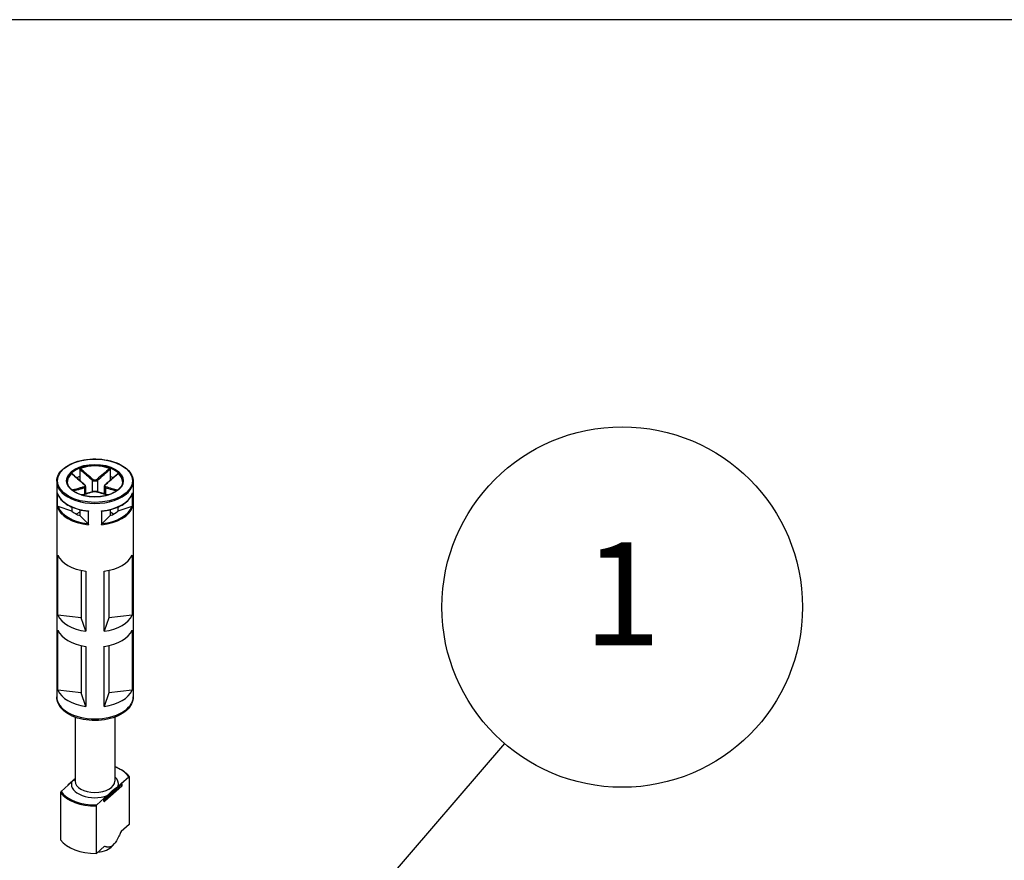
# Model space of a CAD drawing. Units: millimetres. Extents: x 0 to 3234, y 0 to 1120.
# Drawn here: x 264 to 398, y 1006 to 1120 of the extents above; entities that cross this region are included whole.
import ezdxf

# ---------------------------------------------------------------- set-up
doc = ezdxf.new("R2010")
doc.units = ezdxf.units.MM
doc.header["$LTSCALE"] = 3
doc.layers.add('AM_5', color=3, linetype='Continuous', lineweight=25)
doc.layers.add('TK1', color=7, linetype='Continuous', lineweight=25)
doc.styles.add('ACISOTS', font='isocp.shx', dxfattribs={"height": 1, "bigfont": 'extfont.shx'})

# ---------------------------------------------------------------- blocks, each defined once
blk = doc.blocks.new('TK-A3')
blk.add_lwpolyline([(0, 0), (403, 0), (403, 280), (0, 280)], close=True)
blk = doc.blocks.new('*S83')
at = {"layer": 'AM_5', "color": 3}
blk.add_line((329.87, 1021.6), (299.78, 986.66), dxfattribs=at)
at = {"layer": 'AM_5', "color": 3, "linetype": 'Continuous'}
for p, q in [((296.94, 989.11), (290.65, 976.05)), ((299.78, 986.66), (290.65, 976.05)), ((290.65, 976.05), (302.62, 984.22))]:
    blk.add_line(p, q, dxfattribs=at)
at = {"layer": 'AM_5', "color": 3}
blk.add_circle((345.85, 1040.17), 24.5, dxfattribs=at)
at = {"layer": 'AM_5', "color": 7, "insert": (345.85, 1040.17), "char_height": 14, "attachment_point": 5, "style": 'ACISOTS'}
blk.add_mtext('1', dxfattribs=at)
blk = doc.blocks.new('*S84')
at = {"layer": 'AM_5', "color": 3}
blk.add_line((430.83, 996.91), (398.27, 964.21), dxfattribs=at)
at = {"layer": 'AM_5', "color": 3, "linetype": 'Continuous'}
for p, q in [((395.61, 966.85), (388.39, 954.29)), ((398.27, 964.21), (388.39, 954.29)), ((388.39, 954.29), (400.92, 961.56))]:
    blk.add_line(p, q, dxfattribs=at)
at = {"layer": 'AM_5', "color": 3}
blk.add_circle((448.12, 1014.26), 24.5, dxfattribs=at)
at = {"layer": 'AM_5', "color": 7, "insert": (448.12, 1014.26), "char_height": 14, "attachment_point": 5, "style": 'ACISOTS'}
blk.add_mtext('4', dxfattribs=at)

msp = doc.modelspace()

# ---------------------------------------------------------------- linework, layer by layer
at = {"layer": 'TK1'}
for p, q in [((272.134, 1058.899), (272.134, 1057.918)), ((276.27, 1058.899), (276.27, 1057.918)), ((269.002, 1057.255), (269.002, 1027.972)), ((272.134, 1057.918), (272.134, 1057.39)), ((273.848, 1057.415), (273.848, 1055.824)), ((274.555, 1057.415), (274.555, 1055.824)), ((276.27, 1057.918), (276.27, 1057.39)), ((279.402, 1057.255), (279.402, 1027.972)), ((269.076, 1055.689), (269.076, 1053.811)), ((272.788, 1056.395), (272.788, 1055.512)), ((272.934, 1056.567), (272.934, 1055.553)), ((275.47, 1056.567), (275.47, 1055.553)), ((275.616, 1056.395), (275.616, 1055.512)), ((279.328, 1053.811), (279.328, 1055.689)), ((269.124, 1053.834), (269.124, 1055.534)), ((279.28, 1055.534), (279.28, 1053.834)), ((271.074, 1053.203), (269.198, 1053.828)), ((271.074, 1053.758), (271.074, 1053.203)), ((272.134, 1053.081), (271.658, 1052.806)), ((272.134, 1053.398), (272.134, 1052.591)), ((273.26, 1053.199), (273.26, 1051.446)), ((273.329, 1051.356), (273.329, 1053.233)), ((275.074, 1053.233), (275.074, 1051.356)), ((275.144, 1051.446), (275.144, 1053.199)), ((276.27, 1053.398), (276.27, 1052.591)), ((276.745, 1052.806), (276.27, 1053.081)), ((279.206, 1053.828), (277.33, 1053.203)), ((277.33, 1053.758), (277.33, 1053.203)), ((273.217, 1051.508), (272.134, 1052.591)), ((276.27, 1052.591), (275.187, 1051.508)), ((269.155, 1039.058), (269.155, 1047.223)), ((279.25, 1047.227), (279.25, 1039.062)), ((272.337, 1045.144), (272.337, 1038.703)), ((272.956, 1045.032), (272.956, 1036.867)), ((275.455, 1036.868), (275.455, 1045.033)), ((276.07, 1045.145), (276.07, 1038.705)), ((272.337, 1038.703), (269.155, 1039.058)), ((272.956, 1036.867), (272.337, 1038.703)), ((276.07, 1038.705), (275.455, 1036.868)), ((279.25, 1039.062), (276.07, 1038.705)), ((269.155, 1028.852), (269.155, 1037.017)), ((279.25, 1037.021), (279.25, 1028.856)), ((272.337, 1034.938), (272.337, 1028.497)), ((272.956, 1034.826), (272.956, 1026.661)), ((275.455, 1026.662), (275.455, 1034.827)), ((276.07, 1034.938), (276.07, 1028.499)), ((272.337, 1028.497), (269.155, 1028.852)), ((279.25, 1028.856), (276.07, 1028.499)), ((272.956, 1026.661), (272.337, 1028.497)), ((276.07, 1028.499), (275.455, 1026.662)), ((271.502, 1025.201), (271.502, 1016.511)), ((276.902, 1025.201), (276.902, 1016.511)), ((271.461, 1016.794), (270.559, 1015.999)), ((277.778, 1016.201), (278.791, 1017.094)), ((278.859, 1017.072), (278.859, 1010.622)), ((270.625, 1016.006), (269.612, 1015.112)), ((270.525, 1015.924), (270.525, 1015.917)), ((270.625, 1016.006), (271.035, 1016.367)), ((277.845, 1015.799), (275.544, 1013.77)), ((275.562, 1014.058), (277.862, 1016.087)), ((277.862, 1015.842), (275.562, 1013.814)), ((275.888, 1014.533), (277.369, 1015.84)), ((277.778, 1016.201), (277.369, 1015.84)), ((277.862, 1016.087), (277.862, 1015.842)), ((277.878, 1016.119), (277.878, 1015.874)), ((269.545, 1014.971), (269.545, 1008.521)), ((275.478, 1014.172), (274.465, 1013.278)), ((275.888, 1014.533), (275.478, 1014.172)), ((274.398, 1006.687), (274.398, 1013.137)), ((275.424, 1013.797), (275.424, 1014.042)), ((275.562, 1013.814), (275.562, 1014.058)), ((278.859, 1010.622), (277.749, 1009.643)), ((275.508, 1007.666), (274.398, 1006.687)), ((276.586, 1007.693), (276.846, 1008.009))]:
    msp.add_line(p, q, dxfattribs=at)
for centre, start, end in [((270.625, 1015.924), 131.4139, 180), ((277.778, 1016.119), 0, 69.29804), ((277.778, 1015.874), 311.4139, 0), ((275.478, 1013.845), 249.29804, 311.4139)]:
    msp.add_arc(centre, 0.1, start, end, dxfattribs=at)
for major_axis in [(-5.1, 0), (-3.85, 0)]:
    msp.add_ellipse((274.202, 1057.336), major_axis=major_axis, ratio=0.5773503, dxfattribs=at)
for centre, major_axis, ratio, start_param, end_param in [((274.202, 1057.255), (-3.75, 0), 0.5773503, 3.1415927, 6.2831853), ((274.202, 1057.173), (-3.75, 0), 0.5773503, 5.7248461, 6.2640697), ((274.202, 1057.173), (-3.75, 0), 0.5773503, 4.1540498, 5.2707282), ((274.202, 1057.173), (3.75, 0), 0.5773503, 0.0191156, 0.5583392), ((274.202, 1057.255), (-5.2, 0), 0.5773503, 0, 3.1415927), ((274.202, 1056.111), (3.75, 0), 0.5773503, 2.1548366, 2.2899487), ((273.919, 1057.456), (0.064, 0.0768), 0.4387823, 1.0190895, 2.4438305), ((274.485, 1057.456), (-0.064, 0.0768), 0.4387823, 3.8393548, 5.2640959), ((274.202, 1056.111), (3.75, 0), 0.5773503, 0.8516439, 0.9867561), ((274.202, 1056.193), (-5.2, 0), 0.5773503, 0.1685856, 1.4022107), ((272.717, 1056.762), (0.064, 0.0768), 0.4387823, 0, 0.7269789), ((272.717, 1056.435), (-0.0306, 0.0952), 0.6885759, 4.0625228, 5.4872639), ((273.919, 1055.741), (-0.0306, 0.0952), 0.6885759, 5.7793744, 6.2831853), ((274.485, 1055.741), (0.0306, 0.0952), 0.6885759, 0, 0.5038109), ((274.202, 1056.193), (5.2, 0), 0.5773503, 4.8809746, 6.1145997), ((275.687, 1056.435), (0.0306, 0.0952), 0.6885759, 0.7959214, 2.2206625), ((275.687, 1056.762), (-0.064, 0.0768), 0.4387823, 5.5562064, 6.2831853), ((274.202, 1054.315), (-5.2, 0), 0.5773503, 0.1685856, 1.4022107), ((274.202, 1054.397), (-5.1, 0), 0.5773503, 0.1943328, 1.3764635), ((274.202, 1054.397), (3.75, 0), 0.5773503, 3.7256329, 4.1283487), ((274.202, 1054.315), (5.2, 0), 0.5773503, 4.8809746, 6.1145997), ((274.202, 1054.397), (5.1, 0), 0.5773503, 4.9067218, 6.0888525), ((274.202, 1054.397), (3.75, 0), 0.5773503, 5.2964292, 5.6991451), ((274.202, 1047.946), (-5.2, 0), 0.5773503, 0.2433582, 1.3287984), ((274.202, 1047.946), (5.2, 0), 0.5773503, 4.9557472, 6.0411873), ((274.202, 1039.782), (-5.2, 0), 0.5773503, 0.2433582, 1.3287984), ((274.202, 1039.782), (5.2, 0), 0.5773503, 4.9557472, 6.0411873), ((274.202, 1037.74), (-5.2, 0), 0.5773503, 0.2433582, 1.3287984), ((274.202, 1037.74), (5.2, 0), 0.5773503, 4.9557472, 6.0411873), ((274.202, 1029.575), (-5.2, 0), 0.5773503, 0.2433582, 1.3287984), ((274.202, 1029.575), (5.2, 0), 0.5773503, 4.9557472, 6.0411873), ((274.202, 1027.972), (5.2, 0), 0.5773503, 3.1415927, 6.2831853), ((274.202, 1016.103), (4.9, 0), 0.5773503, 0.3578899, 0.9872098), ((274.202, 1016.103), (3.2, 0), 0.5773503, 6.1400835, 6.8497496), ((270.625, 1015.924), (-0.1, 0), 0.5773503, 0, 0.1052774), ((270.625, 1015.924), (-0.0661, 0.075), 0.6831609, 5.371396, 6.2831853), ((274.202, 1016.103), (-3.2, 0), 0.5773503, 6.1400835, 8.4087381), ((274.202, 1016.511), (2.7, 0), 0.5773503, 3.1415927, 6.2831853), ((277.778, 1016.119), (0.0354, 0.0935), 0.4471665, 0, 0.7016519), ((277.778, 1016.119), (0.0661, -0.075), 0.6831609, 0.6590071, 2.2298034), ((277.778, 1015.874), (0.0661, -0.075), 0.6831609, 0, 0.6590071), ((277.778, 1016.119), (0.1, 0), 0.5773503, 5.7036145, 6.2831853), ((277.778, 1015.874), (0.1, 0), 0.5773503, 5.7036145, 6.2831853), ((274.202, 1016.021), (-5, 0), 0.5773503, 0.3724968, 1.6099542), ((274.202, 1016.103), (-4.9, 0), 0.5773503, 0.3578899, 1.6245611), ((275.478, 1014.09), (0.0354, 0.0935), 0.4471665, 0.7016519, 2.2724482), ((275.478, 1014.09), (-0.0661, 0.075), 0.6831609, 3.8005997, 5.371396), ((275.478, 1014.09), (-0.1, 0), 0.5773503, 0.9912255, 2.5620218), ((275.478, 1013.845), (0.1, 0), 0.5773503, 4.1328182, 5.7036145), ((275.478, 1013.845), (-0.0354, -0.0935), 0.4471665, 5.4140409, 6.2831853), ((275.478, 1013.845), (0.0661, -0.075), 0.6831609, 0, 0.6590071), ((274.202, 1009.571), (-5, 0), 0.5773503, 0.3724968, 1.6099542), ((274.202, 1008.346), (-2.639, 0), 0.5773503, 1.7101453, 2.6982732)]:
    msp.add_ellipse(centre, major_axis=major_axis, ratio=ratio, start_param=start_param, end_param=end_param, dxfattribs=at)
for points, knots in [([(269.002, 1057.255), (269.002, 1057.575), (269.089, 1057.895), (269.425, 1058.505), (269.679, 1058.795), (270.331, 1059.318), (270.732, 1059.549), (271.638, 1059.925), (272.143, 1060.07), (273.205, 1060.26), (273.761, 1060.305), (274.87, 1060.291), (275.422, 1060.232), (276.467, 1060.016), (276.96, 1059.858), (277.838, 1059.459), (278.223, 1059.217), (278.842, 1058.672), (279.077, 1058.369), (279.341, 1057.791), (279.402, 1057.523), (279.402, 1057.255)], [2.3561945, 2.3561945, 2.3561945, 2.3561945, 2.6644566, 2.6644566, 2.9805901, 2.9805901, 3.3032563, 3.3032563, 3.6264177, 3.6264177, 3.9490293, 3.9490293, 4.2714319, 4.2714319, 4.5941069, 4.5941069, 4.9173276, 4.9173276, 5.2395989, 5.2395989, 5.4977871, 5.4977871, 5.4977871, 5.4977871]), ([(271.021, 1058.32), (271.028, 1058.326), (271.035, 1058.33), (271.048, 1058.334), (271.053, 1058.333), (271.059, 1058.33), (271.06, 1058.329), (271.061, 1058.328)], [0, 0, 0, 0, 0.0038948973, 0.0038948973, 0.0076036097, 0.0076036097, 0.0083552873, 0.0083552873, 0.0083552873, 0.0083552873]), ([(271.021, 1058.32), (271.296, 1058.079), (271.571, 1057.839), (272.144, 1057.342), (272.442, 1057.085), (272.742, 1056.838)], [-0.2503683, -0.2503683, -0.2503683, -0.2503683, -0.13010749, -0.13010749, 0, 0, 0, 0]), ([(272.781, 1056.839), (272.666, 1056.935), (272.551, 1057.032), (272.321, 1057.229), (272.207, 1057.328), (271.977, 1057.526), (271.863, 1057.626), (271.633, 1057.826), (271.519, 1057.926), (271.29, 1058.127), (271.175, 1058.228), (271.061, 1058.328)], [0, 0, 0, 0, 0.05020978, 0.05020978, 0.10041956, 0.10041956, 0.15062934, 0.15062934, 0.20083912, 0.20083912, 0.2510489, 0.2510489, 0.2510489, 0.2510489]), ([(272.134, 1058.899), (272.134, 1058.91), (272.136, 1058.922), (272.145, 1058.945), (272.151, 1058.956), (272.166, 1058.976), (272.174, 1058.985), (272.194, 1059), (272.205, 1059.005), (272.215, 1059.009)], [0, 0, 0, 0, 0.004049482, 0.004049482, 0.007869406, 0.007869406, 0.011568181, 0.011568181, 0.015365779, 0.015365779, 0.015365779, 0.015365779]), ([(272.134, 1058.899), (272.301, 1058.753), (272.468, 1058.606), (272.741, 1058.367), (272.848, 1058.274), (272.954, 1058.181), (273.103, 1058.052), (273.252, 1057.923), (273.55, 1057.667), (273.699, 1057.54), (273.848, 1057.415)], [0.01033558, 0.01033558, 0.01033558, 0.01033558, 0.08347295, 0.08347295, 0.13010749, 0.13010749, 0.13010749, 0.19516123, 0.19516123, 0.26021497, 0.26021497, 0.26021497, 0.26021497]), ([(273.924, 1057.52), (273.776, 1057.645), (273.628, 1057.773), (273.332, 1058.029), (273.184, 1058.158), (273.036, 1058.288), (272.93, 1058.381), (272.824, 1058.474), (272.55, 1058.714), (272.383, 1058.862), (272.215, 1059.009)], [-0.26021497, -0.26021497, -0.26021497, -0.26021497, -0.19516123, -0.19516123, -0.13010749, -0.13010749, -0.13010749, -0.08347295, -0.08347295, -0.00984667, -0.00984667, -0.00984667, -0.00984667]), ([(276.189, 1059.009), (275.915, 1058.768), (275.641, 1058.527), (275.071, 1058.029), (274.775, 1057.77), (274.48, 1057.52)], [-0.2503683, -0.2503683, -0.2503683, -0.2503683, -0.13010749, -0.13010749, 0, 0, 0, 0]), ([(274.555, 1057.415), (274.855, 1057.665), (275.152, 1057.923), (275.723, 1058.42), (275.997, 1058.659), (276.27, 1058.899)], [0, 0, 0, 0, 0.13010749, 0.13010749, 0.2498794, 0.2498794, 0.2498794, 0.2498794]), ([(277.343, 1058.328), (277.229, 1058.228), (277.114, 1058.127), (276.885, 1057.926), (276.77, 1057.826), (276.541, 1057.626), (276.427, 1057.526), (276.197, 1057.328), (276.083, 1057.229), (275.853, 1057.032), (275.738, 1056.935), (275.623, 1056.839)], [0.00916608, 0.00916608, 0.00916608, 0.00916608, 0.05937585, 0.05937585, 0.10958563, 0.10958563, 0.15979541, 0.15979541, 0.21000519, 0.21000519, 0.26021497, 0.26021497, 0.26021497, 0.26021497]), ([(275.661, 1056.838), (275.812, 1056.962), (275.961, 1057.088), (276.26, 1057.343), (276.409, 1057.471), (276.558, 1057.6), (276.665, 1057.693), (276.771, 1057.786), (277.046, 1058.025), (277.214, 1058.173), (277.382, 1058.32)], [-0.26021497, -0.26021497, -0.26021497, -0.26021497, -0.19516123, -0.19516123, -0.13010749, -0.13010749, -0.13010749, -0.08347295, -0.08347295, -0.00984667, -0.00984667, -0.00984667, -0.00984667]), ([(276.189, 1059.009), (276.2, 1059.005), (276.21, 1058.999), (276.23, 1058.984), (276.239, 1058.975), (276.253, 1058.955), (276.259, 1058.945), (276.268, 1058.922), (276.27, 1058.91), (276.27, 1058.899)], [0, 0, 0, 0, 0.003894897, 0.003894897, 0.00760361, 0.00760361, 0.011316401, 0.011316401, 0.015358705, 0.015358705, 0.015358705, 0.015358705]), ([(277.343, 1058.328), (277.344, 1058.329), (277.345, 1058.33), (277.351, 1058.333), (277.357, 1058.334), (277.369, 1058.33), (277.376, 1058.326), (277.382, 1058.32)], [0.0070073678, 0.0070073678, 0.0070073678, 0.0070073678, 0.0078694059, 0.0078694059, 0.0115681806, 0.0115681806, 0.0153657794, 0.0153657794, 0.0153657794, 0.0153657794]), ([(277.952, 1057.255), (277.952, 1057.023), (277.884, 1056.792), (277.619, 1056.356), (277.426, 1056.152), (276.939, 1055.791), (276.647, 1055.633), (275.989, 1055.377), (275.624, 1055.279), (274.856, 1055.152), (274.454, 1055.124), (273.654, 1055.142), (273.256, 1055.188), (272.508, 1055.349), (272.157, 1055.464), (271.537, 1055.748), (271.268, 1055.918), (270.839, 1056.294), (270.678, 1056.5), (270.494, 1056.89), (270.452, 1057.072), (270.452, 1057.255)], [5.4977871, 5.4977871, 5.4977871, 5.4977871, 5.8360556, 5.8360556, 6.1595089, 6.1595089, 6.4753262, 6.4753262, 6.7910977, 6.7910977, 7.1076267, 7.1076267, 7.4243985, 7.4243985, 7.7407731, 7.7407731, 8.0563621, 8.0563621, 8.3728845, 8.3728845, 8.6393798, 8.6393798, 8.6393798, 8.6393798]), ([(273.848, 1057.415), (273.886, 1057.386), (273.931, 1057.36), (274.056, 1057.31), (274.146, 1057.295), (274.356, 1057.306), (274.472, 1057.35), (274.555, 1057.415)], [0, 0, 0, 0, 0.013102649, 0.013102649, 0.034066887, 0.034066887, 0.063125449, 0.063125449, 0.063125449, 0.063125449]), ([(274.48, 1057.52), (274.414, 1057.464), (274.323, 1057.427), (274.158, 1057.418), (274.088, 1057.431), (273.989, 1057.473), (273.954, 1057.495), (273.924, 1057.52)], [-0.063125449, -0.063125449, -0.063125449, -0.063125449, -0.034066887, -0.034066887, -0.013102649, -0.013102649, 0, 0, 0, 0]), ([(269.083, 1055.657), (269.079, 1055.667), (269.077, 1055.677), (269.076, 1055.688), (269.076, 1055.689), (269.076, 1055.689)], [0.0082350794, 0.0082350794, 0.0082350794, 0.0082350794, 0.0113788855, 0.0113788855, 0.0115782337, 0.0115782337, 0.0115782337, 0.0115782337]), ([(269.083, 1055.657), (269.157, 1055.409), (269.284, 1055.169), (269.63, 1054.717), (269.849, 1054.504), (270.367, 1054.118), (270.665, 1053.944), (271.323, 1053.643), (271.683, 1053.516), (272.444, 1053.316), (272.845, 1053.243), (273.256, 1053.199)], [4.1001753, 4.1001753, 4.1001753, 4.1001753, 4.3428001, 4.3428001, 4.585425, 4.585425, 4.8280498, 4.8280498, 5.0706746, 5.0706746, 5.3132994, 5.3132994, 5.3132994, 5.3132994]), ([(272.742, 1056.517), (272.592, 1056.47), (272.443, 1056.426), (272.144, 1056.339), (271.995, 1056.297), (271.846, 1056.255), (271.739, 1056.225), (271.633, 1056.195), (271.39, 1056.127), (271.253, 1056.09), (271.117, 1056.052)], [-0.26021497, -0.26021497, -0.26021497, -0.26021497, -0.19516123, -0.19516123, -0.13010749, -0.13010749, -0.13010749, -0.08347295, -0.08347295, -0.02384422, -0.02384422, -0.02384422, -0.02384422]), ([(271.252, 1055.949), (271.359, 1055.978), (271.467, 1056.008), (271.681, 1056.068), (271.787, 1056.098), (271.894, 1056.128), (272.042, 1056.171), (272.191, 1056.213), (272.489, 1056.301), (272.638, 1056.346), (272.788, 1056.395)], [0.03642364, 0.03642364, 0.03642364, 0.03642364, 0.08347295, 0.08347295, 0.13010749, 0.13010749, 0.13010749, 0.19516123, 0.19516123, 0.26021497, 0.26021497, 0.26021497, 0.26021497]), ([(273.888, 1055.837), (273.774, 1055.8), (273.659, 1055.765), (273.43, 1055.696), (273.315, 1055.662), (273.086, 1055.596), (272.972, 1055.564), (272.742, 1055.499), (272.628, 1055.467), (272.471, 1055.423), (272.428, 1055.411), (272.385, 1055.4)], [0, 0, 0, 0, 0.05021899, 0.05021899, 0.10043798, 0.10043798, 0.15065697, 0.15065697, 0.20087596, 0.20087596, 0.2196449, 0.2196449, 0.2196449, 0.2196449]), ([(272.412, 1055.391), (272.62, 1055.449), (272.828, 1055.508), (273.333, 1055.652), (273.629, 1055.738), (273.924, 1055.835)], [-0.22158564, -0.22158564, -0.22158564, -0.22158564, -0.13010749, -0.13010749, 0, 0, 0, 0]), ([(272.742, 1056.838), (272.809, 1056.783), (272.853, 1056.718), (272.864, 1056.62), (272.849, 1056.583), (272.799, 1056.54), (272.773, 1056.526), (272.742, 1056.517)], [-0.063125449, -0.063125449, -0.063125449, -0.063125449, -0.034066887, -0.034066887, -0.013102649, -0.013102649, 0, 0, 0, 0]), ([(272.934, 1056.567), (272.934, 1056.589), (272.931, 1056.61), (272.921, 1056.651), (272.913, 1056.67), (272.895, 1056.708), (272.884, 1056.726), (272.859, 1056.761), (272.845, 1056.777), (272.815, 1056.809), (272.798, 1056.824), (272.781, 1056.839)], [0.031546944, 0.031546944, 0.031546944, 0.031546944, 0.037862645, 0.037862645, 0.044178346, 0.044178346, 0.050494047, 0.050494047, 0.056809748, 0.056809748, 0.063125449, 0.063125449, 0.063125449, 0.063125449]), ([(272.788, 1056.395), (272.825, 1056.409), (272.858, 1056.427), (272.916, 1056.482), (272.934, 1056.522), (272.934, 1056.567)], [0, 0, 0, 0, 0.013102649, 0.013102649, 0.031546944, 0.031546944, 0.031546944, 0.031546944]), ([(274.515, 1055.837), (274.48, 1055.848), (274.441, 1055.857), (274.359, 1055.87), (274.315, 1055.874), (274.225, 1055.878), (274.179, 1055.878), (274.089, 1055.874), (274.045, 1055.87), (273.962, 1055.857), (273.924, 1055.848), (273.888, 1055.837)], [0, 0, 0, 0, 0.01262509, 0.01262509, 0.02525018, 0.02525018, 0.037875269, 0.037875269, 0.050500359, 0.050500359, 0.063125449, 0.063125449, 0.063125449, 0.063125449]), ([(273.924, 1055.835), (273.99, 1055.856), (274.081, 1055.869), (274.246, 1055.872), (274.316, 1055.868), (274.415, 1055.853), (274.45, 1055.845), (274.48, 1055.835)], [-0.063125449, -0.063125449, -0.063125449, -0.063125449, -0.034066887, -0.034066887, -0.013102649, -0.013102649, 0, 0, 0, 0]), ([(274.48, 1055.835), (274.628, 1055.787), (274.776, 1055.741), (275.071, 1055.653), (275.219, 1055.61), (275.367, 1055.567), (275.474, 1055.537), (275.58, 1055.507), (275.788, 1055.448), (275.89, 1055.42), (275.992, 1055.391)], [-0.26021497, -0.26021497, -0.26021497, -0.26021497, -0.19516123, -0.19516123, -0.13010749, -0.13010749, -0.13010749, -0.08347295, -0.08347295, -0.03862933, -0.03862933, -0.03862933, -0.03862933]), ([(276.019, 1055.4), (275.976, 1055.411), (275.933, 1055.423), (275.776, 1055.467), (275.661, 1055.499), (275.432, 1055.564), (275.318, 1055.596), (275.089, 1055.662), (274.974, 1055.696), (274.745, 1055.765), (274.63, 1055.8), (274.515, 1055.837)], [0.04057007, 0.04057007, 0.04057007, 0.04057007, 0.05933901, 0.05933901, 0.109558, 0.109558, 0.15977699, 0.15977699, 0.20999598, 0.20999598, 0.26021497, 0.26021497, 0.26021497, 0.26021497]), ([(275.148, 1053.199), (275.558, 1053.243), (275.959, 1053.316), (276.721, 1053.516), (277.08, 1053.643), (277.739, 1053.944), (278.037, 1054.118), (278.554, 1054.504), (278.774, 1054.717), (279.12, 1055.169), (279.246, 1055.409), (279.321, 1055.657)], [5.6822749, 5.6822749, 5.6822749, 5.6822749, 5.9248997, 5.9248997, 6.1675245, 6.1675245, 6.4101493, 6.4101493, 6.6527741, 6.6527741, 6.8953989, 6.8953989, 6.8953989, 6.8953989]), ([(275.623, 1056.839), (275.606, 1056.824), (275.589, 1056.809), (275.559, 1056.777), (275.545, 1056.76), (275.52, 1056.726), (275.509, 1056.708), (275.491, 1056.67), (275.483, 1056.65), (275.473, 1056.609), (275.47, 1056.589), (275.47, 1056.567)], [0, 0, 0, 0, 0.006309389, 0.006309389, 0.012618778, 0.012618778, 0.018928166, 0.018928166, 0.025237555, 0.025237555, 0.031546944, 0.031546944, 0.031546944, 0.031546944]), ([(275.47, 1056.567), (275.47, 1056.561), (275.47, 1056.555), (275.478, 1056.48), (275.533, 1056.426), (275.616, 1056.395)], [0.031546944, 0.031546944, 0.031546944, 0.031546944, 0.034066887, 0.034066887, 0.063125449, 0.063125449, 0.063125449, 0.063125449]), ([(275.661, 1056.517), (275.594, 1056.538), (275.551, 1056.578), (275.54, 1056.671), (275.555, 1056.715), (275.605, 1056.786), (275.631, 1056.813), (275.661, 1056.838)], [-0.063125449, -0.063125449, -0.063125449, -0.063125449, -0.034066887, -0.034066887, -0.013102649, -0.013102649, 0, 0, 0, 0]), ([(275.616, 1056.395), (275.916, 1056.298), (276.213, 1056.213), (276.724, 1056.067), (276.938, 1056.008), (277.152, 1055.949)], [0, 0, 0, 0, 0.13010749, 0.13010749, 0.22379133, 0.22379133, 0.22379133, 0.22379133]), ([(277.287, 1056.052), (277.044, 1056.119), (276.801, 1056.186), (276.26, 1056.338), (275.962, 1056.423), (275.661, 1056.517)], [-0.23637075, -0.23637075, -0.23637075, -0.23637075, -0.13010749, -0.13010749, 0, 0, 0, 0]), ([(279.328, 1055.689), (279.328, 1055.689), (279.328, 1055.688), (279.327, 1055.677), (279.324, 1055.667), (279.321, 1055.657)], [-0.000200936, -0.000200936, -0.000200936, -0.000200936, 0, 0, 0.0031688459, 0.0031688459, 0.0031688459, 0.0031688459]), ([(269.076, 1053.811), (269.076, 1053.812), (269.076, 1053.812), (269.079, 1053.815), (269.085, 1053.82), (269.103, 1053.827), (269.112, 1053.83), (269.124, 1053.834)], [-0.000200936, -0.000200936, -0.000200936, -0.000200936, 0, 0, 0.006515887, 0.006515887, 0.011469516, 0.011469516, 0.011469516, 0.011469516]), ([(269.198, 1053.828), (269.183, 1053.833), (269.164, 1053.837), (269.141, 1053.837), (269.132, 1053.836), (269.124, 1053.834)], [-0.0172533816, -0.0172533816, -0.0172533816, -0.0172533816, -0.0119105439, -0.0119105439, -0.0088492986, -0.0088492986, -0.0088492986, -0.0088492986]), ([(273.329, 1053.233), (273.329, 1053.233), (273.329, 1053.233), (273.313, 1053.222), (273.298, 1053.213), (273.275, 1053.202), (273.267, 1053.199), (273.26, 1053.199)], [-0.000200936, -0.000200936, -0.000200936, -0.000200936, 0, 0, 0.006515887, 0.006515887, 0.011469516, 0.011469516, 0.011469516, 0.011469516]), ([(275.144, 1053.199), (275.137, 1053.199), (275.128, 1053.202), (275.106, 1053.213), (275.091, 1053.222), (275.075, 1053.233), (275.075, 1053.233), (275.074, 1053.233)], [0, 0, 0, 0, 0.004914487, 0.004914487, 0.011378885, 0.011378885, 0.011578234, 0.011578234, 0.011578234, 0.011578234]), ([(279.28, 1053.834), (279.272, 1053.836), (279.263, 1053.837), (279.24, 1053.837), (279.221, 1053.833), (279.206, 1053.828)], [-0.0604409562, -0.0604409562, -0.0604409562, -0.0604409562, -0.0573797109, -0.0573797109, -0.0520368732, -0.0520368732, -0.0520368732, -0.0520368732]), ([(279.28, 1053.834), (279.292, 1053.83), (279.301, 1053.827), (279.319, 1053.82), (279.325, 1053.815), (279.328, 1053.812), (279.328, 1053.812), (279.328, 1053.811)], [0, 0, 0, 0, 0.004914487, 0.004914487, 0.011378885, 0.011378885, 0.011578234, 0.011578234, 0.011578234, 0.011578234]), ([(273.26, 1051.446), (273.255, 1051.456), (273.25, 1051.465), (273.237, 1051.486), (273.226, 1051.499), (273.217, 1051.508)], [-0.0604409562, -0.0604409562, -0.0604409562, -0.0604409562, -0.0573797109, -0.0573797109, -0.0520368732, -0.0520368732, -0.0520368732, -0.0520368732]), ([(273.26, 1051.446), (273.267, 1051.432), (273.275, 1051.418), (273.298, 1051.387), (273.313, 1051.371), (273.329, 1051.356), (273.329, 1051.356), (273.329, 1051.356)], [0, 0, 0, 0, 0.004914487, 0.004914487, 0.011378885, 0.011378885, 0.011578234, 0.011578234, 0.011578234, 0.011578234]), ([(275.074, 1051.356), (275.075, 1051.356), (275.075, 1051.356), (275.091, 1051.371), (275.106, 1051.387), (275.128, 1051.418), (275.137, 1051.432), (275.144, 1051.446)], [-0.000200936, -0.000200936, -0.000200936, -0.000200936, 0, 0, 0.006515887, 0.006515887, 0.011469516, 0.011469516, 0.011469516, 0.011469516]), ([(275.187, 1051.508), (275.178, 1051.499), (275.167, 1051.486), (275.154, 1051.465), (275.149, 1051.456), (275.144, 1051.446)], [-0.0172533816, -0.0172533816, -0.0172533816, -0.0172533816, -0.0119105439, -0.0119105439, -0.0088492986, -0.0088492986, -0.0088492986, -0.0088492986]), ([(279.402, 1027.972), (279.402, 1027.649), (279.325, 1027.326), (279.029, 1026.705), (278.801, 1026.409), (278.199, 1025.855), (277.811, 1025.604), (276.923, 1025.187), (276.42, 1025.024), (275.363, 1024.804), (274.808, 1024.747), (273.699, 1024.74), (273.145, 1024.79), (272.087, 1024.995), (271.583, 1025.15), (270.672, 1025.557), (270.265, 1025.81), (269.604, 1026.399), (269.346, 1026.734), (269.066, 1027.381), (269.002, 1027.676), (269.002, 1027.972)], [5.4977871, 5.4977871, 5.4977871, 5.4977871, 5.7658575, 5.7658575, 6.05741, 6.05741, 6.3856013, 6.3856013, 6.7232794, 6.7232794, 7.0584525, 7.0584525, 7.3921608, 7.3921608, 7.7271646, 7.7271646, 8.0647849, 8.0647849, 8.3940913, 8.3940913, 8.6393798, 8.6393798, 8.6393798, 8.6393798]), ([(276.902, 1018.489), (277.079, 1018.423), (277.248, 1018.35), (277.726, 1018.117), (278.01, 1017.939), (278.496, 1017.546), (278.698, 1017.331), (278.852, 1017.103)], [4.50203079, 4.50203079, 4.50203079, 4.50203079, 4.62881984, 4.62881984, 4.87784122, 4.87784122, 5.12686261, 5.12686261, 5.12686261, 5.12686261]), ([(271.502, 1016.836), (271.423, 1016.755), (271.345, 1016.672), (271.198, 1016.521), (271.109, 1016.432), (271.035, 1016.367)], [0.522900695, 0.522900695, 0.522900695, 0.522900695, 0.562513381, 0.562513381, 0.603361489, 0.603361489, 0.603361489, 0.603361489]), ([(278.791, 1017.094), (278.8, 1017.102), (278.811, 1017.109), (278.827, 1017.114), (278.835, 1017.114), (278.847, 1017.109), (278.852, 1017.104), (278.857, 1017.091), (278.859, 1017.082), (278.859, 1017.072)], [0.049965295, 0.049965295, 0.049965295, 0.049965295, 0.054862943, 0.054862943, 0.059247909, 0.059247909, 0.063099682, 0.063099682, 0.066558417, 0.066558417, 0.066558417, 0.066558417]), ([(275.888, 1014.533), (275.962, 1014.598), (276.051, 1014.687), (276.283, 1014.926), (276.47, 1015.129), (276.786, 1015.407), (276.974, 1015.536), (277.205, 1015.705), (277.295, 1015.774), (277.369, 1015.84)], [0.3486704, 0.3486704, 0.3486704, 0.3486704, 0.38951851, 0.38951851, 0.47601594, 0.47601594, 0.56251338, 0.56251338, 0.60336149, 0.60336149, 0.60336149, 0.60336149]), ([(269.612, 1015.112), (269.603, 1015.104), (269.593, 1015.092), (269.577, 1015.07), (269.569, 1015.055), (269.557, 1015.03), (269.552, 1015.016), (269.547, 1014.993), (269.545, 1014.98), (269.545, 1014.971)], [0.049965295, 0.049965295, 0.049965295, 0.049965295, 0.054862943, 0.054862943, 0.059247909, 0.059247909, 0.063099682, 0.063099682, 0.066558417, 0.066558417, 0.066558417, 0.066558417]), ([(274.398, 1013.137), (274.398, 1013.146), (274.399, 1013.159), (274.405, 1013.182), (274.41, 1013.196), (274.421, 1013.221), (274.43, 1013.236), (274.446, 1013.258), (274.456, 1013.27), (274.465, 1013.278)], [0.066558417, 0.066558417, 0.066558417, 0.066558417, 0.070017152, 0.070017152, 0.073868925, 0.073868925, 0.078253891, 0.078253891, 0.083151539, 0.083151539, 0.083151539, 0.083151539])]:
    msp.add_open_spline(points, degree=3, knots=knots, dxfattribs=at)
for points in [[(273.256, 1053.199), (273.257, 1053.199), (273.258, 1053.199), (273.26, 1053.199)], [(275.144, 1053.199), (275.146, 1053.199), (275.147, 1053.199), (275.148, 1053.199)]]:
    msp.add_open_spline(points, degree=3, dxfattribs=at)
msp.add_rational_spline([(277.749, 1009.643), (276.628, 1007.066), (275.508, 1007.666)], [1, 1.22389925844, 1], degree=2, dxfattribs=at)

# ---------------------------------------------------------------- block references
at = {"lineweight": 0, "xscale": 4, "yscale": 4, "zscale": 4}
msp.add_blockref('TK-A3', (0, 0), dxfattribs=at)
at = {"layer": 'AM_5'}
for name in ['*S83', '*S84']:
    msp.add_blockref(name, (0, 0), dxfattribs=at)

doc.saveas('drawing.dxf')
